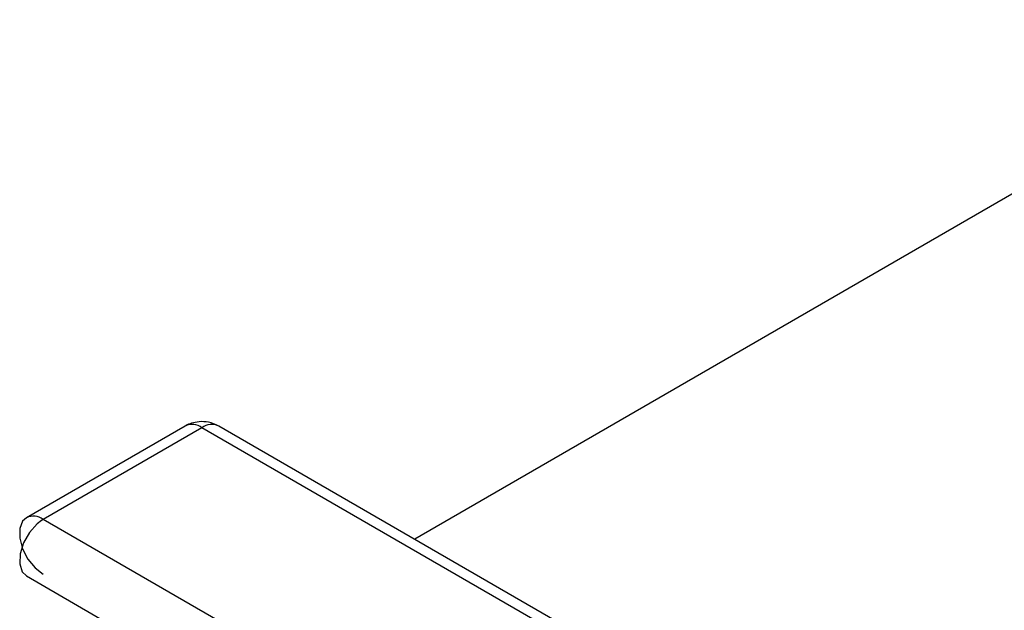
# Model space of a CAD drawing. Extents: x 0.4 to 10.6, y 0.4 to 8.1.
# Drawn here: x 2.5 to 2.7, y 5.7 to 5.8 of the extents above; entities that cross this region are included whole.
import ezdxf

# ---------------------------------------------------------------- set-up
doc = ezdxf.new("R2010")
doc.units = 0
doc.linetypes.add('SLD-SOLID', pattern=[0])
doc.layers.get('0').update_dxf_attribs({"linetype": 'CONTINUOUS'})

msp = doc.modelspace()

# ---------------------------------------------------------------- linework, layer by layer
at = {"color": 7, "linetype": 'SLD-SOLID'}
for p, q in [((2.76950248301264, 5.77610630006754), (2.615325824643755, 5.687102009700771)), ((2.575964121344583, 5.706505902756885), (2.548740510268777, 5.690790046604227)), ((2.578838887700915, 5.706221231466533), (2.551615276625122, 5.690505375313881)), ((2.758620786818709, 5.60243535025042), (2.578838887700915, 5.706221231466533)), ((2.761495553175048, 5.602720021540777), (2.581713654057254, 5.706505902756883)), ((2.731397175742916, 5.586719494097777), (2.551615276625122, 5.690505375313881)), ((2.548740510268784, 5.680830484686818), (2.728522409386577, 5.577044603470713))]:
    msp.add_line(p, q, dxfattribs=at)
at = {"color": 7, "linetype": 'SLD-SOLID', "flags": 128}
msp.add_lwpolyline([(2.548740510268784, 5.69079004660423), (2.54809413511986, 5.690190532203204), (2.54761118224327, 5.688937077368055), (2.54761118224327, 5.687306482892341), (2.54809413511986, 5.685495422534847), (2.5490017896285, 5.683722336903091), (2.550224669239892, 5.682201086292218), (2.551615276625122, 5.681115155977173)], dxfattribs=at)
at = {"color": 8, "linetype": 'SLD-SOLID', "flags": 128}
msp.add_lwpolyline([(2.550562953589236, 5.689737900173697), (2.549247001531376, 5.68825949386279), (2.54823463426815, 5.686467125526395), (2.547655625282595, 5.684590555539368), (2.547584196663366, 5.682870337930101), (2.548029504712769, 5.681526984205473), (2.548740510268784, 5.680830484686818)], dxfattribs=at)
at = {"color": 8, "linetype": 'SLD-SOLID'}
for centre, radius, start, end in [((2.577172472099211, 5.70405067245738), 0.002736469873727678, 52.4852643688523, 116.2042772019604), ((2.58050338561408, 5.704070038324906), 0.002719960520947707, 63.57934247705423, 127.7311159521397), ((2.549948861023428, 5.688334816304827), 0.002736469873643132, 52.48526436776488, 116.2042772030803)]:
    msp.add_arc(centre, radius, start, end, dxfattribs=at)
at = {"color": 7, "linetype": 'SLD-SOLID'}
msp.add_arc((2.554893088150987, 5.684905822595788), 0.006488377227150323, 120.3434361209048, 131.8642402021203, dxfattribs=at)
msp.add_open_spline([(2.581714653095694, 5.706505325623342), (2.58113932370233, 5.70676310158383), (2.580091498319889, 5.707232579064903), (2.578430307852759, 5.707295202487616), (2.577139198769363, 5.707021811812199), (2.576262965437944, 5.706717589609798), (2.57588657316679, 5.706415813153145), (2.575789251797001, 5.70633778472275)], degree=3, knots=[0, 0, 0, 0, 0.3090900154778417, 0.5629338035086721, 0.7704027449392343, 0.9406344894021589, 1, 1, 1, 1], dxfattribs=at)

doc.saveas('drawing.dxf')
